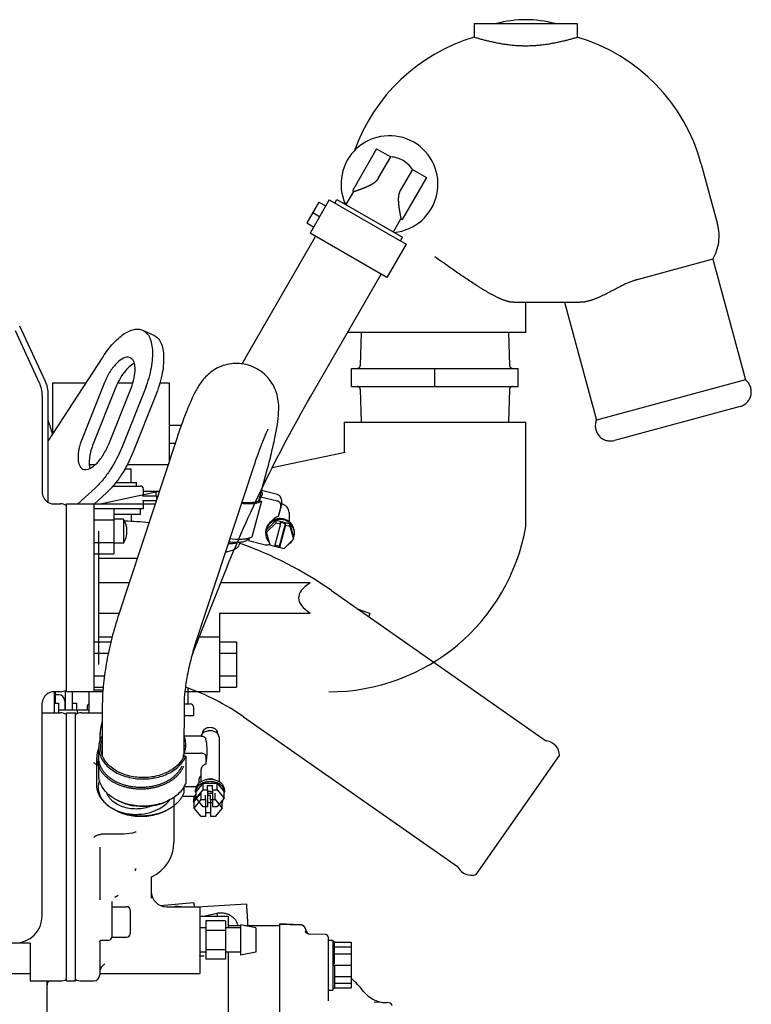
# Model space of a CAD drawing. Units: millimetres. Extents: x 1051 to 1862, y -714 to -140.
# Drawn here: x 1172 to 1220, y -420 to -355 of the extents above; entities that cross this region are included whole.
import ezdxf

# ---------------------------------------------------------------- set-up
doc = ezdxf.new("R2010")
doc.units = ezdxf.units.MM
doc.header["$LTSCALE"] = 46.255
doc.linetypes.add('PHANTOM', pattern=[0.8, 0.45, -0.05, 0.1, -0.05, 0.1, -0.05])
doc.layers.get('0').update_dxf_attribs({"linetype": 'CONTINUOUS'})
doc.layers.add('DEFAULT_3', color=7, linetype='PHANTOM')

msp = doc.modelspace()

# ---------------------------------------------------------------- linework, layer by layer
at = {"color": 7, "linetype": 'Continuous'}
for p, q in [((1171.408, -375.052), (1173.013, -378.496)), ((1173.395, -378.367), (1171.716, -374.768)), ((1179.832, -375.023), (1180.569, -375.354)), ((1173.601, -382.359), (1177.221, -376.782)), ((1173.881, -378.498), (1173.881, -381.928)), ((1173.881, -378.498), (1176.108, -378.498)), ((1177.312, -378.492), (1175.837, -382.193)), ((1178.049, -378.824), (1176.574, -382.525)), ((1177.595, -382.549), (1179.069, -378.848)), ((1178.196, -378.498), (1179.19, -378.498)), ((1179.948, -379.026), (1178.473, -382.727)), ((1180.974, -378.498), (1181.581, -378.498)), ((1181.581, -378.498), (1181.581, -383.707)), ((1173.201, -379.341), (1173.201, -385.768)), ((1173.601, -386.39), (1173.601, -379.297)), ((1180.685, -379.358), (1179.211, -383.059)), ((1181.581, -381.298), (1182.39, -381.298)), ((1182.021, -382.371), (1178.242, -393.843)), ((1181.581, -382.498), (1181.979, -382.498)), ((1176.312, -383.898), (1176.717, -383.898)), ((1178.669, -384.178), (1179.081, -384.178)), ((1178.824, -383.898), (1181.518, -383.898)), ((1179.081, -385.078), (1179.081, -384.178)), ((1187.149, -384.061), (1183.371, -395.533)), ((1187.504, -386.304), (1188.043, -384.306)), ((1176.716, -385.435), (1175.559, -386.498)), ((1177.878, -385.318), (1179.681, -385.318)), ((1178.081, -385.078), (1179.431, -385.078)), ((1179.431, -385.318), (1179.431, -385.078)), ((1179.881, -385.978), (1179.881, -385.518)), ((1177.453, -385.767), (1176.631, -386.522)), ((1180.694, -385.978), (1179.819, -385.978)), ((1179.881, -385.658), (1180.913, -385.658)), ((1180.694, -385.658), (1180.694, -385.978)), ((1180.78, -386.137), (1180.78, -385.978)), ((1180.78, -385.978), (1180.833, -385.978)), ((1180.78, -385.998), (1180.826, -385.998)), ((1180.913, -385.658), (1180.921, -385.709)), ((1187.614, -386.024), (1187.543, -386.285)), ((1187.614, -386.024), (1188.731, -386.304)), ((1188.731, -385.876), (1187.69, -385.615)), ((1174.001, -386.498), (1174.401, -386.498)), ((1174.801, -398.898), (1174.801, -386.498)), ((1174.801, -386.498), (1176.631, -386.498)), ((1176.631, -398.898), (1176.631, -386.498)), ((1176.631, -386.798), (1179.881, -386.798)), ((1177.931, -386.798), (1177.931, -389.798)), ((1179.681, -386.798), (1179.681, -387.198)), ((1180.727, -386.298), (1179.819, -386.298)), ((1179.881, -386.798), (1179.881, -386.298)), ((1187.672, -386.317), (1187.033, -388.686)), ((1187.543, -386.285), (1187.672, -386.317)), ((1188.951, -386.658), (1188.771, -387.327)), ((1188.842, -387.182), (1189.015, -386.539)), ((1179.681, -387.198), (1177.931, -387.198)), ((1179.081, -387.198), (1179.081, -387.66)), ((1189.504, -387.075), (1189.504, -387.68)), ((1176.631, -387.548), (1177.931, -387.548)), ((1178.561, -387.498), (1177.931, -387.498)), ((1178.561, -387.498), (1178.561, -389.098)), ((1188.01, -388.215), (1188.659, -387.581)), ((1188.01, -388.375), (1188.659, -387.741)), ((1188.941, -387.812), (1188.539, -389.304)), ((1188.659, -387.741), (1188.659, -387.581)), ((1188.659, -387.581), (1189.553, -387.805)), ((1188.659, -387.741), (1188.941, -387.812)), ((1188.868, -389.28), (1189.27, -387.787)), ((1189.27, -387.894), (1188.868, -389.387)), ((1188.941, -387.812), (1188.941, -387.705)), ((1188.941, -387.705), (1189.27, -387.787)), ((1189.27, -387.894), (1189.27, -387.787)), ((1189.27, -387.894), (1189.553, -387.965)), ((1189.553, -387.965), (1189.553, -387.805)), ((1189.553, -387.805), (1189.798, -388.663)), ((1189.553, -387.965), (1189.798, -388.823)), ((1186.875, -388.762), (1186.834, -388.915)), ((1188.01, -388.375), (1188.01, -388.215)), ((1188.256, -389.233), (1188.01, -388.375)), ((1189.798, -388.823), (1189.798, -388.663)), ((1176.631, -389.047), (1177.931, -389.047)), ((1178.561, -389.098), (1177.931, -389.098)), ((1186.256, -389.013), (1186.19, -389.254)), ((1186.834, -388.915), (1187.951, -389.195)), ((1188.539, -389.304), (1188.256, -389.233)), ((1188.566, -389.204), (1188.868, -389.28)), ((1188.868, -389.387), (1188.868, -389.28)), ((1189.15, -389.457), (1188.868, -389.387)), ((1189.798, -388.823), (1189.15, -389.457)), ((1176.631, -389.798), (1177.931, -389.798)), ((1192.313, -392.226), (1206.439, -402.117)), ((1194.838, -393.738), (1194.079, -393.462)), ((1194.838, -393.738), (1194.764, -393.941)), ((1176.631, -395.598), (1177.743, -395.598)), ((1176.631, -396.348), (1177.572, -396.348)), ((1176.631, -397.847), (1177.312, -397.847)), ((1174.001, -398.898), (1174.001, -400.298)), ((1174.401, -398.898), (1174.001, -398.898)), ((1174.081, -399.654), (1174.081, -398.898)), ((1174.291, -399.098), (1174.081, -399.098)), ((1174.721, -398.83), (1174.721, -400.104)), ((1176.631, -398.898), (1174.801, -398.898)), ((1175.181, -398.898), (1175.181, -400.104)), ((1176.281, -398.898), (1176.281, -400.298)), ((1176.631, -398.598), (1177.228, -398.598)), ((1177.212, -398.798), (1176.631, -398.798)), ((1182.821, -398.664), (1182.821, -399.698)), ((1173.201, -413.698), (1173.201, -399.627)), ((1174.001, -399.654), (1174.281, -399.654)), ((1174.281, -399.654), (1174.281, -400.298)), ((1174.691, -399.498), (1174.691, -400.104)), ((1175.181, -399.648), (1175.461, -399.648)), ((1175.461, -399.648), (1175.461, -400.104)), ((1177.171, -399.706), (1177.164, -403.095)), ((1182.571, -399.717), (1182.564, -402.916)), ((1182.571, -399.698), (1182.981, -399.698)), ((1173.201, -400.298), (1174.401, -400.298)), ((1174.281, -400.104), (1175.501, -400.104)), ((1174.801, -417.998), (1174.801, -400.298)), ((1174.801, -400.298), (1175.401, -400.298)), ((1175.401, -417.998), (1175.401, -400.298)), ((1175.461, -400.098), (1176.281, -400.098)), ((1175.501, -400.104), (1175.501, -400.356)), ((1175.801, -400.298), (1177.169, -400.298)), ((1176.161, -399.898), (1176.161, -400.098)), ((1183.181, -399.898), (1183.181, -400.498)), ((1183.181, -400.498), (1182.569, -400.498)), ((1186.486, -400.548), (1200.612, -410.439)), ((1177.001, -401.635), (1177.001, -402.18)), ((1183.783, -401.62), (1183.783, -401.67)), ((1184.783, -401.621), (1184.783, -401.669)), ((1183.703, -401.833), (1182.566, -401.832)), ((1184.883, -401.904), (1184.883, -404.849)), ((1176.933, -404.382), (1176.937, -402.586)), ((1182.548, -402.963), (1182.548, -403.161)), ((1182.548, -402.963), (1183.703, -402.964)), ((1184.084, -403.099), (1184.085, -402.615)), ((1182.548, -403.161), (1182.681, -403.161)), ((1182.681, -403.161), (1182.677, -404.957)), ((1184.008, -403.177), (1184.007, -403.684)), ((1201.856, -410.969), (1207.363, -403.105)), ((1183.683, -404.06), (1183.683, -404.849)), ((1183.359, -405.509), (1183.822, -404.944)), ((1183.822, -405.369), (1183.822, -404.944)), ((1183.822, -404.944), (1184.746, -404.945)), ((1184.746, -405.37), (1184.746, -404.945)), ((1184.746, -404.945), (1185.207, -405.511)), ((1176.901, -405.231), (1176.901, -405.47)), ((1182.578, -405.155), (1183.384, -405.156)), ((1183.333, -405.51), (1183.333, -405.368)), ((1183.359, -405.934), (1183.822, -405.369)), ((1183.359, -405.934), (1183.359, -405.509)), ((1183.822, -405.369), (1184.114, -405.369)), ((1184.114, -405.369), (1184.112, -406.5)), ((1184.114, -405.369), (1184.114, -405.086)), ((1184.114, -405.086), (1184.454, -405.086)), ((1184.454, -405.369), (1184.452, -406.501)), ((1184.454, -405.369), (1184.454, -405.086)), ((1184.454, -405.369), (1184.746, -405.37)), ((1184.746, -405.37), (1185.207, -405.936)), ((1185.207, -405.936), (1185.207, -405.511)), ((1185.233, -405.369), (1185.233, -405.511)), ((1181.901, -405.875), (1181.901, -408.837)), ((1183.82, -406.5), (1183.359, -405.934)), ((1184.112, -406.217), (1184.452, -406.218)), ((1185.207, -405.936), (1184.743, -406.501)), ((1184.112, -406.5), (1183.82, -406.5)), ((1184.743, -406.501), (1184.452, -406.501)), ((1178.401, -408.317), (1177.095, -408.317)), ((1177.001, -409.162), (1177.001, -412.643)), ((1179.35, -410.64), (1179.344, -410.644)), ((1180.4, -411.155), (1180.401, -411.152)), ((1180.4, -411.153), (1180.4, -411.155)), ((1180.401, -411.152), (1180.414, -411.131)), ((1180.401, -411.153), (1180.401, -412.529)), ((1180.414, -411.131), (1180.431, -411.115)), ((1180.431, -411.115), (1180.434, -411.113)), ((1180.434, -411.113), (1180.435, -411.113)), ((1177.801, -412.744), (1177.801, -415.098)), ((1177.988, -412.466), (1178.22, -412.326)), ((1181.004, -413.014), (1183.2, -412.829)), ((1177.801, -413.098), (1178.801, -413.098)), ((1179.001, -413.298), (1179.001, -414.898)), ((1181.401, -413.098), (1183.601, -413.098)), ((1183.463, -413.098), (1186.676, -412.913)), ((1183.601, -413.098), (1183.601, -417.498)), ((1183.601, -413.729), (1185.501, -413.729)), ((1183.846, -413.729), (1184.749, -413.518)), ((1184.001, -414.027), (1184.001, -416.568)), ((1185.301, -414.027), (1184.001, -414.027)), ((1184.768, -413.729), (1184.749, -413.518)), ((1185.301, -414.027), (1185.301, -416.568)), ((1185.501, -414.498), (1185.501, -413.729)), ((1184.001, -414.498), (1183.601, -414.498)), ((1185.301, -414.662), (1184.001, -414.662)), ((1186.301, -414.498), (1185.301, -414.498)), ((1185.501, -414.348), (1186.301, -414.348)), ((1186.301, -414.298), (1186.301, -416.298)), ((1187.301, -414.498), (1186.301, -414.298)), ((1186.551, -414.348), (1188.901, -414.348)), ((1187.301, -414.498), (1187.301, -416.098)), ((1188.901, -427.948), (1188.901, -414.236)), ((1190.222, -414.282), (1188.901, -414.236)), ((1188.901, -414.24), (1190.19, -414.283)), ((1190.191, -414.283), (1190.19, -414.283)), ((1190.217, -414.282), (1190.191, -414.283)), ((1190.225, -414.282), (1190.221, -414.282)), ((1190.228, -414.282), (1190.224, -414.282)), ((1190.232, -414.283), (1190.228, -414.282)), ((1190.236, -414.283), (1190.231, -414.283)), ((1190.24, -414.283), (1190.235, -414.283)), ((1190.244, -414.284), (1190.239, -414.283)), ((1190.249, -414.284), (1190.244, -414.284)), ((1190.253, -414.285), (1190.248, -414.284)), ((1190.259, -414.285), (1190.253, -414.285)), ((1190.264, -414.286), (1190.258, -414.285)), ((1190.27, -414.287), (1190.263, -414.286)), ((1190.275, -414.288), (1190.268, -414.287)), ((1190.279, -414.289), (1190.273, -414.288)), ((1190.281, -414.289), (1190.275, -414.288)), ((1190.284, -414.29), (1190.279, -414.289)), ((1190.287, -414.29), (1190.281, -414.289)), ((1190.29, -414.291), (1190.284, -414.29)), ((1190.293, -414.292), (1190.287, -414.29)), ((1190.296, -414.292), (1190.29, -414.291)), ((1190.299, -414.293), (1190.293, -414.292)), ((1190.302, -414.294), (1190.296, -414.292)), ((1190.305, -414.295), (1190.299, -414.293)), ((1190.308, -414.295), (1190.302, -414.294)), ((1190.311, -414.296), (1190.305, -414.295)), ((1190.314, -414.297), (1190.308, -414.295)), ((1190.317, -414.298), (1190.311, -414.296)), ((1190.321, -414.299), (1190.314, -414.297)), ((1190.324, -414.3), (1190.317, -414.298)), ((1190.328, -414.301), (1190.321, -414.299)), ((1190.33, -414.302), (1190.324, -414.3)), ((1190.334, -414.304), (1190.328, -414.301)), ((1190.336, -414.304), (1190.33, -414.302)), ((1190.343, -414.307), (1190.334, -414.304)), ((1190.35, -414.309), (1190.342, -414.306)), ((1190.356, -414.312), (1190.349, -414.309)), ((1190.364, -414.315), (1190.356, -414.312)), ((1190.369, -414.318), (1190.363, -414.315)), ((1190.372, -414.319), (1190.364, -414.315)), ((1190.376, -414.321), (1190.369, -414.318)), ((1190.38, -414.322), (1190.372, -414.319)), ((1190.383, -414.324), (1190.376, -414.321)), ((1190.388, -414.327), (1190.38, -414.322)), ((1190.39, -414.328), (1190.383, -414.324)), ((1190.397, -414.331), (1190.388, -414.327)), ((1190.404, -414.336), (1190.396, -414.331)), ((1190.404, -414.335), (1190.397, -414.331)), ((1190.413, -414.341), (1190.404, -414.335)), ((1190.418, -414.344), (1190.411, -414.339)), ((1190.421, -414.346), (1190.413, -414.341)), ((1190.425, -414.348), (1190.418, -414.344)), ((1190.43, -414.352), (1190.421, -414.346)), ((1190.432, -414.353), (1190.425, -414.348)), ((1190.439, -414.358), (1190.43, -414.352)), ((1190.448, -414.365), (1190.439, -414.358)), ((1190.453, -414.369), (1190.446, -414.363)), ((1190.457, -414.372), (1190.448, -414.365)), ((1190.46, -414.375), (1190.453, -414.369)), ((1190.467, -414.38), (1190.457, -414.372)), ((1190.468, -414.381), (1190.46, -414.375)), ((1190.476, -414.389), (1190.467, -414.38)), ((1190.482, -414.395), (1190.475, -414.388)), ((1190.486, -414.398), (1190.476, -414.389)), ((1190.49, -414.402), (1190.482, -414.395)), ((1190.496, -414.408), (1190.486, -414.398)), ((1190.498, -414.41), (1190.49, -414.402)), ((1190.506, -414.419), (1190.496, -414.408)), ((1190.513, -414.428), (1190.505, -414.419)), ((1190.515, -414.431), (1190.506, -414.419)), ((1190.521, -414.438), (1190.513, -414.428)), ((1190.525, -414.444), (1190.515, -414.431)), ((1190.529, -414.448), (1190.521, -414.438)), ((1190.535, -414.458), (1190.525, -414.444)), ((1190.536, -414.459), (1190.529, -414.448)), ((1190.545, -414.473), (1190.535, -414.458)), ((1190.551, -414.484), (1190.544, -414.471)), ((1190.555, -414.49), (1190.545, -414.473)), ((1190.558, -414.497), (1190.551, -414.484)), ((1190.564, -414.507), (1190.555, -414.49)), ((1190.566, -414.511), (1190.558, -414.497)), ((1190.572, -414.525), (1190.564, -414.507)), ((1190.572, -414.526), (1190.566, -414.511)), ((1190.572, -414.727), (1190.571, -414.723)), ((1190.575, -414.533), (1190.572, -414.525)), ((1190.575, -414.733), (1190.572, -414.727)), ((1190.575, -414.533), (1190.708, -414.866)), ((1190.579, -414.742), (1190.575, -414.733)), ((1190.585, -414.754), (1190.579, -414.742)), ((1190.594, -414.767), (1190.585, -414.754)), ((1190.605, -414.782), (1190.594, -414.767)), ((1190.619, -414.799), (1190.605, -414.782)), ((1177.001, -415.408), (1177.002, -415.396)), ((1177.001, -415.415), (1177.001, -415.408)), ((1177.001, -415.415), (1177.001, -417.598)), ((1177.002, -415.396), (1177.003, -415.392)), ((1177.003, -415.392), (1177.015, -415.362)), ((1177.003, -415.392), (1177.003, -415.392)), ((1177.015, -415.362), (1177.043, -415.323)), ((1177.043, -415.323), (1177.073, -415.302)), ((1177.07, -415.298), (1177.601, -415.298)), ((1177.801, -415.098), (1178.801, -415.098)), ((1190.637, -414.817), (1190.619, -414.799)), ((1190.659, -414.835), (1190.637, -414.817)), ((1190.685, -414.853), (1190.659, -414.835)), ((1190.714, -414.869), (1190.685, -414.853)), ((1190.741, -414.882), (1190.714, -414.869)), ((1190.767, -414.891), (1190.741, -414.882)), ((1190.789, -414.897), (1190.767, -414.891)), ((1190.809, -414.901), (1190.789, -414.897)), ((1190.826, -414.903), (1190.809, -414.901)), ((1190.839, -414.904), (1190.826, -414.903)), ((1191.908, -414.941), (1190.839, -414.904)), ((1190.839, -414.904), (1190.839, -414.904)), ((1192.101, -419.305), (1192.101, -415.141)), ((1192.101, -415.298), (1192.381, -415.298)), ((1192.381, -415.298), (1192.381, -418.598)), ((1192.501, -415.408), (1192.381, -415.408)), ((1192.501, -416.853), (1192.501, -415.408)), ((1172.401, -415.498), (1147.001, -415.498)), ((1172.401, -415.498), (1172.401, -417.998)), ((1185.301, -415.933), (1184.001, -415.933)), ((1192.501, -415.447), (1193.601, -415.447)), ((1192.501, -415.748), (1193.601, -415.748)), ((1193.601, -415.447), (1193.601, -418.449)), ((1184.001, -416.098), (1183.601, -416.098)), ((1185.301, -416.568), (1184.001, -416.568)), ((1186.301, -416.098), (1185.301, -416.098)), ((1185.501, -472.348), (1185.501, -416.098)), ((1187.301, -416.098), (1186.301, -416.298)), ((1192.501, -416.197), (1193.601, -416.197)), ((1192.501, -416.853), (1192.381, -416.885)), ((1192.381, -416.968), (1192.501, -416.936)), ((1192.381, -416.948), (1192.455, -416.948)), ((1192.501, -416.936), (1192.501, -418.488)), ((1192.501, -416.948), (1193.601, -416.948)), ((1138.39, -417.498), (1172.401, -417.498)), ((1172.401, -417.998), (1174.401, -417.998)), ((1173.501, -417.998), (1173.501, -421.273)), ((1174.801, -417.998), (1175.401, -417.998)), ((1175.801, -417.998), (1176.601, -417.998)), ((1177.001, -417.498), (1183.601, -417.498)), ((1192.501, -417.698), (1193.601, -417.698)), ((1192.101, -418.598), (1192.381, -418.598)), ((1192.501, -418.488), (1192.381, -418.488)), ((1192.501, -418.148), (1193.601, -418.148)), ((1192.501, -418.449), (1193.601, -418.449)), ((1196.108, -419.441), (1195.131, -419.407))]:
    msp.add_line(p, q, dxfattribs=at)
for centre, radius, start, end in [((1171.401, -379.297), 2.2, 0, 25), ((1171.201, -379.341), 2, 0, 25), ((1161.801, -385.098), 12.5, 14.83667, 19.09936), ((1179.681, -385.518), 0.2, 0, 90), ((1174.001, -385.698), 0.8, 185.01578, 270), ((1174.401, -387.298), 0.8, 60, 90), ((1188.905, -387.001), 0.514, 75.9357, 76.94095), ((1188.906, -386.999), 0.513, 62.36366, 75.93318), ((1177.347, -388.298), 1.453, 326.60151, 33.39849), ((1177.699, -413.098), 25.48, 84.25799, 87.87239), ((1188.842, -388.386), 0.888, 164.92306, 179.9581), ((1188.842, -388.439), 0.888, 164.92306, 179.95742), ((1188.843, -388.44), 0.889, 161.66692, 164.89707), ((1188.964, -388.437), 0.891, 340.17609, 344.71263), ((1188.97, -388.439), 0.884, 344.71802, 344.89999), ((1188.966, -388.438), 0.888, 344.92306, 359.95742), ((1188.973, -388.439), 0.882, 3.47026, 5.62817), ((1188.972, -388.439), 0.883, 359.99992, 3.46989), ((1177.699, -413.098), 25.48, 55, 70.42424), ((1174.001, -399.698), 0.8, 90, 174.98422), ((1174.291, -399.498), 0.4, 0, 90), ((1174.401, -398.098), 0.8, 270, 300), ((1177.699, -413.098), 15.32, 55, 71.10437), ((1176.361, -399.898), 0.2, 113.7806, 180), ((1182.981, -399.898), 0.2, 0, 90), ((1174.401, -401.098), 0.8, 60, 90), ((1175.801, -401.098), 0.8, 90, 120), ((1181.021, -402.709), 1.794, 29.80924, 30.42914), ((1181.031, -402.703), 1.782, 29.32138, 29.80909), ((1183.997, -401.906), 0.315, 164.1714, 166.21003), ((1181.782, -402.614), 2.302, 359.96128, 15.32634), ((1206.554, -401.953), 0.2, 235, 260.84193), ((1206.363, -403.138), 1, 1.8699, 80.84193), ((1177.364, -402.575), 1.265, 246.45341, 250.10772), ((1181.097, -404.32), 1.704, 330.09413, 338.04329), ((1178.162, -405.23), 1.262, 180.02718, 189.75165), ((1178.179, -405.227), 1.279, 189.74243, 190.67308), ((1183.805, -405.51), 0.473, 180.00184, 180.27107), ((1183.831, -405.515), 0.499, 163.96016, 165.87917), ((1184.734, -405.514), 0.499, 13.89114, 16.04637), ((1184.749, -405.511), 0.484, 0.0803, 13.91579), ((1184.76, -405.51), 0.473, 359.49026, 359.88135), ((1179.401, -408.837), 2.5, 294.42738, 359.99992), ((1179.401, -407.071), 3.534, 268.76813, 269.17883), ((1179.401, -407.069), 3.535, 269.17884, 270.00002), ((1175.741, -405.43), 6.339, 304.71157, 304.85447), ((1175.665, -405.322), 6.47, 304.85539, 305.26428), ((1200.497, -410.603), 0.2, 29.15807, 55), ((1201.545, -410.019), 1, 209.15807, 288.1301), ((1181.401, -412.098), 1, 180, 270), ((1178.801, -413.298), 0.2, 0, 90), ((1182.217, -415.48), 2.402, 91.03002, 97.28626), ((1171.401, -413.698), 1.8, 270, 0), ((1190.204, -414.682), 0.4, 21.8014, 88), ((1177.601, -415.098), 0.2, 270, 360), ((1178.801, -414.898), 0.2, 270, 0), ((1191.901, -415.141), 0.2, 0, 88), ((1182.129, -417.5), 1.899, 37.47665, 39.12625), ((1174.501, -418.45), 1, 153.03679, 180), ((1174.401, -417.198), 0.8, 270, 300), ((1175.801, -417.198), 0.8, 240, 270), ((1176.601, -417.598), 0.4, 270, 359.99942), ((1188.201, -423.723), 8, 38.95787, 47.54233), ((1195.977, -417.435), 2, 218.95787, 268), ((1196.101, -419.641), 0.2, 0, 88)]:
    msp.add_arc(centre, radius, start, end, dxfattribs=at)
for points, knots in [([(1177.221, -376.782), (1177.423, -376.471), (1177.836, -375.922), (1178.44, -375.362), (1178.924, -375.081), (1179.251, -374.965), (1179.559, -374.938), (1179.749, -374.985), (1179.832, -375.022)], [0, 0, 0, 0, 0.331221, 0.610907, 0.727785, 0.829428, 0.918423, 1, 1, 1, 1]), ([(1179.832, -375.022), (1179.932, -375.067), (1180.124, -375.212), (1180.324, -375.539), (1180.448, -375.964), (1180.497, -376.474), (1180.47, -377.055), (1180.33, -377.927), (1180.123, -378.588), (1179.948, -379.026)], [0, 0, 0, 0, 0.076553, 0.162672, 0.264264, 0.383365, 0.519348, 0.669895, 1, 1, 1, 1]), ([(1180.569, -375.354), (1180.669, -375.399), (1180.861, -375.544), (1181.062, -375.871), (1181.186, -376.296), (1181.234, -376.806), (1181.207, -377.387), (1181.067, -378.259), (1180.86, -378.92), (1180.685, -379.358)], [0, 0, 0, 0, 0.076553, 0.162672, 0.264264, 0.383365, 0.519348, 0.669895, 1, 1, 1, 1]), ([(1179.011, -376.846), (1178.73, -376.72), (1178.252, -377.042), (1177.901, -377.444), (1177.676, -377.76), (1177.477, -378.112), (1177.363, -378.363), (1177.312, -378.492)], [0, 0, 0, 0, 0.371413, 0.513186, 0.668639, 0.832781, 1, 1, 1, 1]), ([(1179.069, -378.848), (1179.157, -378.629), (1179.288, -378.206), (1179.353, -377.679), (1179.319, -377.317), (1179.257, -377.105), (1179.157, -376.941), (1179.061, -376.869), (1179.011, -376.846)], [0, 0, 0, 0, 0.330255, 0.616445, 0.735604, 0.837248, 0.92341, 1, 1, 1, 1]), ([(1179.287, -377.217), (1179.164, -377.276), (1178.917, -377.458), (1178.459, -377.973), (1178.191, -378.466), (1178.049, -378.824)], [0, 0, 0, 0, 0.197624, 0.439815, 1, 1, 1, 1]), ([(1186.36, -377.242), (1185.998, -377.199), (1185.262, -377.258), (1184.332, -377.733), (1183.71, -378.394), (1183.308, -379.072), (1182.986, -379.759), (1182.67, -380.531), (1182.344, -381.413), (1182.129, -382.041), (1182.021, -382.371)], [0, 0, 0, 0, 0.149111, 0.293499, 0.417519, 0.515899, 0.614909, 0.728209, 0.857544, 1, 1, 1, 1]), ([(1188.043, -384.306), (1188.145, -383.928), (1188.331, -383.208), (1188.562, -382.188), (1188.731, -381.284), (1188.835, -380.429), (1188.809, -379.488), (1188.427, -378.453), (1187.565, -377.576), (1186.766, -377.291), (1186.36, -377.242)], [0, 0, 0, 0, 0.140219, 0.266078, 0.374286, 0.469065, 0.573857, 0.708512, 0.853477, 1, 1, 1, 1]), ([(1188.104, -381.579), (1188.105, -381.577), (1188.107, -381.574), (1188.109, -381.57), (1188.104, -381.58), (1188.101, -381.585), (1188.081, -381.622), (1188.054, -381.676), (1188.01, -381.767), (1187.96, -381.879), (1187.878, -382.066), (1187.766, -382.339), (1187.622, -382.709), (1187.469, -383.127), (1187.309, -383.582), (1187.203, -383.898), (1187.149, -384.061)], [0, 0, 0, 0, 0.003656, 0.003736, 0.004738, 0.009749, 0.018393, 0.045117, 0.082498, 0.128828, 0.182878, 0.310573, 0.460009, 0.627035, 0.808115, 1, 1, 1, 1]), ([(1175.837, -382.193), (1175.75, -382.412), (1175.618, -382.835), (1175.553, -383.362), (1175.587, -383.724), (1175.649, -383.936), (1175.749, -384.1), (1175.845, -384.172), (1175.895, -384.195)], [0, 0, 0, 0, 0.330255, 0.616445, 0.735604, 0.837248, 0.92341, 1, 1, 1, 1]), ([(1175.895, -384.195), (1176.176, -384.322), (1176.654, -384), (1177.005, -383.598), (1177.23, -383.281), (1177.429, -382.93), (1177.543, -382.678), (1177.595, -382.549)], [0, 0, 0, 0, 0.371413, 0.513186, 0.668639, 0.832781, 1, 1, 1, 1]), ([(1176.574, -382.525), (1176.459, -382.814), (1176.333, -383.247), (1176.295, -383.803), (1176.324, -384.048), (1176.355, -384.154)], [0, 0, 0, 0, 0.560901, 0.800185, 1, 1, 1, 1]), ([(1178.473, -382.727), (1178.261, -383.261), (1177.876, -384.017), (1177.241, -384.896), (1176.894, -385.272), (1176.716, -385.435)], [0, 0, 0, 0, 0.529791, 0.776844, 1, 1, 1, 1]), ([(1179.211, -383.059), (1178.998, -383.592), (1178.613, -384.349), (1177.978, -385.228), (1177.631, -385.604), (1177.453, -385.767)], [0, 0, 0, 0, 0.529791, 0.776844, 1, 1, 1, 1]), ([(1187.72, -385.889), (1187.716, -385.902), (1187.695, -385.956), (1187.651, -385.999), (1187.614, -386.024)], [0, 0, 0, 0, 0.229937, 1, 1, 1, 1]), ([(1187.675, -385.681), (1187.696, -385.715), (1187.727, -385.781), (1187.729, -385.857), (1187.72, -385.889)], [0, 0, 0, 0, 0.546525, 1, 1, 1, 1]), ([(1188.731, -385.876), (1188.75, -385.881), (1188.825, -385.907), (1188.889, -385.963), (1188.92, -386.014)], [0, 0, 0, 0, 0.254802, 1, 1, 1, 1]), ([(1189.015, -386.539), (1189.039, -386.45), (1189.041, -386.26), (1188.966, -386.09), (1188.92, -386.014)], [0, 0, 0, 0, 0.505876, 1, 1, 1, 1]), ([(1186.362, -386.454), (1186.51, -386.467), (1186.783, -386.483), (1187.156, -386.472), (1187.45, -386.424), (1187.613, -386.36), (1187.672, -386.317)], [0, 0, 0, 0, 0.33285, 0.613907, 0.836471, 1, 1, 1, 1]), ([(1187.543, -386.285), (1187.488, -386.322), (1187.341, -386.379), (1186.95, -386.444), (1186.618, -386.434), (1186.378, -386.415)], [0, 0, 0, 0, 0.167533, 0.391282, 1, 1, 1, 1]), ([(1188.951, -386.658), (1188.961, -386.621), (1188.965, -386.542), (1188.911, -386.396), (1188.805, -386.322), (1188.731, -386.304)], [0, 0, 0, 0, 0.248968, 0.499053, 1, 1, 1, 1]), ([(1189.504, -387.075), (1189.504, -386.944), (1189.404, -386.672), (1189.152, -386.533), (1189.02, -386.508)], [0, 0, 0, 0, 0.494185, 1, 1, 1, 1]), ([(1189.854, -388.385), (1189.854, -388.276), (1189.812, -388.053), (1189.632, -387.766), (1189.358, -387.558), (1189.027, -387.457), (1188.681, -387.475), (1188.362, -387.609), (1188.113, -387.843), (1188.014, -388.049), (1187.985, -388.155)], [0, 0, 0, 0, 0.122624, 0.246344, 0.371689, 0.498376, 0.625467, 0.751833, 0.876692, 1, 1, 1, 1]), ([(1188.771, -387.327), (1188.686, -387.346), (1188.525, -387.419), (1188.409, -387.554), (1188.369, -387.629)], [0, 0, 0, 0, 0.50379, 1, 1, 1, 1]), ([(1188.771, -387.327), (1188.779, -387.314), (1188.808, -387.269), (1188.832, -387.219), (1188.842, -387.181)], [0, 0, 0, 0, 0.277605, 1, 1, 1, 1]), ([(1189.85, -388.352), (1189.84, -388.249), (1189.781, -388.042), (1189.592, -387.782), (1189.324, -387.597), (1189.008, -387.511), (1188.68, -387.531), (1188.377, -387.656), (1188.135, -387.871), (1188.032, -388.061), (1187.999, -388.16)], [0, 0, 0, 0, 0.122668, 0.24654, 0.371964, 0.498589, 0.625538, 0.751795, 0.876644, 1, 1, 1, 1]), ([(1185.523, -389.001), (1185.69, -389.017), (1185.992, -389.033), (1186.347, -389.013), (1186.573, -388.963), (1186.722, -388.907), (1186.814, -388.832), (1186.837, -388.773)], [0, 0, 0, 0, 0.363247, 0.653342, 0.768004, 0.862378, 1, 1, 1, 1]), ([(1186.853, -388.771), (1186.777, -388.795), (1186.601, -388.829), (1186.178, -388.859), (1185.833, -388.836), (1185.589, -388.809)], [0, 0, 0, 0, 0.187933, 0.419836, 1, 1, 1, 1]), ([(1187.033, -388.686), (1187.021, -388.695), (1186.965, -388.731), (1186.902, -388.756), (1186.853, -388.771)], [0, 0, 0, 0, 0.221395, 1, 1, 1, 1]), ([(1187.954, -388.439), (1187.954, -388.551), (1187.998, -388.779), (1188.124, -388.973), (1188.202, -389.055)], [0, 0, 0, 0, 0.49768, 1, 1, 1, 1]), ([(1185.301, -389.683), (1185.514, -389.645), (1185.8, -389.566), (1186.092, -389.397), (1186.178, -389.3), (1186.191, -389.253)], [0, 0, 0, 0, 0.640245, 0.856476, 1, 1, 1, 1]), ([(1185.489, -389.11), (1185.624, -389.114), (1185.853, -389.11), (1186.083, -389.062), (1186.167, -389.019)], [0, 0, 0, 0, 0.588378, 1, 1, 1, 1]), ([(1187.951, -389.195), (1187.998, -389.207), (1188.099, -389.209), (1188.191, -389.165), (1188.228, -389.134)], [0, 0, 0, 0, 0.501912, 1, 1, 1, 1]), ([(1189.395, -389.223), (1189.428, -389.203), (1189.558, -389.117), (1189.665, -388.999), (1189.725, -388.899)], [0, 0, 0, 0, 0.252703, 1, 1, 1, 1]), ([(1178.242, -393.843), (1178.079, -394.34), (1177.787, -395.346), (1177.453, -396.854), (1177.234, -398.309), (1177.172, -399.256), (1177.171, -399.706)], [0, 0, 0, 0, 0.26207, 0.525004, 0.774217, 1, 1, 1, 1]), ([(1183.371, -395.533), (1183.248, -395.905), (1183.029, -396.662), (1182.778, -397.782), (1182.62, -398.803), (1182.571, -399.44), (1182.571, -399.717)], [0, 0, 0, 0, 0.275383, 0.552822, 0.805152, 1, 1, 1, 1]), ([(1177.165, -401.788), (1177.092, -401.91), (1176.978, -402.169), (1176.937, -402.449), (1176.937, -402.586)], [0, 0, 0, 0, 0.50906, 1, 1, 1, 1]), ([(1183.805, -401.647), (1183.791, -401.66), (1183.744, -401.71), (1183.708, -401.772), (1183.694, -401.82)], [0, 0, 0, 0, 0.265178, 1, 1, 1, 1]), ([(1184.783, -401.621), (1184.783, -401.574), (1184.752, -401.473), (1184.636, -401.358), (1184.472, -401.284), (1184.283, -401.259), (1184.094, -401.284), (1183.93, -401.358), (1183.813, -401.473), (1183.783, -401.574), (1183.783, -401.62)], [0, 0, 0, 0, 0.104716, 0.222288, 0.35595, 0.49992, 0.64391, 0.777625, 0.895256, 1, 1, 1, 1]), ([(1184.761, -401.647), (1184.637, -401.532), (1184.283, -401.427), (1183.928, -401.532), (1183.805, -401.647)], [0, 0, 0, 0, 0.50001, 1, 1, 1, 1]), ([(1184.883, -401.904), (1184.883, -401.857), (1184.859, -401.76), (1184.798, -401.682), (1184.761, -401.647)], [0, 0, 0, 0, 0.478518, 1, 1, 1, 1]), ([(1177.065, -402.587), (1177.065, -402.544), (1177.073, -402.371), (1177.114, -402.2), (1177.16, -402.078)], [0, 0, 0, 0, 0.247948, 1, 1, 1, 1]), ([(1182.665, -402.4), (1182.665, -402.448), (1182.655, -402.64), (1182.605, -402.83), (1182.548, -402.963)], [0, 0, 0, 0, 0.24749, 1, 1, 1, 1]), ([(1182.569, -401.884), (1182.585, -401.926), (1182.64, -402.093), (1182.665, -402.269), (1182.665, -402.4)], [0, 0, 0, 0, 0.254172, 1, 1, 1, 1]), ([(1183.703, -401.833), (1183.769, -401.833), (1183.892, -401.857), (1183.988, -401.953), (1184.003, -402.005)], [0, 0, 0, 0, 0.550135, 1, 1, 1, 1]), ([(1176.937, -402.586), (1176.936, -402.71), (1176.968, -402.963), (1177.163, -403.459), (1177.651, -404.013), (1178.478, -404.463), (1179.463, -404.686), (1180.494, -404.659), (1181.454, -404.384), (1182.231, -403.889), (1182.581, -403.41), (1182.681, -403.161)], [0, 0, 0, 0, 0.050935, 0.103424, 0.21695, 0.345144, 0.484535, 0.627375, 0.764758, 0.889639, 1, 1, 1, 1]), ([(1182.548, -403.161), (1182.448, -403.398), (1182.108, -403.85), (1181.361, -404.315), (1180.445, -404.572), (1179.463, -404.593), (1178.526, -404.376), (1177.742, -403.945), (1177.279, -403.417), (1177.095, -402.945), (1177.064, -402.705), (1177.065, -402.587)], [0, 0, 0, 0, 0.110728, 0.235948, 0.373466, 0.51622, 0.655385, 0.783327, 0.896673, 0.949106, 1, 1, 1, 1]), ([(1184.008, -403.177), (1184.008, -403.148), (1183.989, -403.087), (1183.917, -403.018), (1183.817, -402.974), (1183.742, -402.964), (1183.703, -402.964)], [0, 0, 0, 0, 0.209097, 0.444713, 0.712413, 1, 1, 1, 1]), ([(1176.859, -403.735), (1176.835, -403.725), (1176.747, -403.683), (1176.663, -403.634), (1176.601, -403.596)], [0, 0, 0, 0, 0.257926, 1, 1, 1, 1]), ([(1184.007, -403.684), (1183.918, -403.716), (1183.795, -403.791), (1183.699, -403.94), (1183.683, -404.021), (1183.683, -404.06)], [0, 0, 0, 0, 0.540596, 0.777715, 1, 1, 1, 1]), ([(1184.007, -403.684), (1184.019, -403.634), (1184.062, -403.442), (1184.083, -403.245), (1184.084, -403.099)], [0, 0, 0, 0, 0.260422, 1, 1, 1, 1]), ([(1178.907, -406.345), (1178.631, -406.277), (1178.113, -406.088), (1177.467, -405.635), (1177.037, -405.052), (1176.932, -404.598), (1176.933, -404.382)], [0, 0, 0, 0, 0.286261, 0.547993, 0.783015, 1, 1, 1, 1]), ([(1176.987, -404.769), (1176.973, -404.807), (1176.923, -404.955), (1176.901, -405.114), (1176.901, -405.231)], [0, 0, 0, 0, 0.254165, 1, 1, 1, 1]), ([(1185.233, -405.369), (1185.233, -405.28), (1185.175, -405.089), (1184.954, -404.87), (1184.643, -404.729), (1184.283, -404.681), (1183.924, -404.729), (1183.613, -404.869), (1183.391, -405.088), (1183.333, -405.279), (1183.333, -405.368)], [0, 0, 0, 0, 0.104716, 0.222287, 0.355949, 0.499919, 0.643909, 0.777624, 0.895257, 1, 1, 1, 1]), ([(1185.214, -405.377), (1185.191, -405.299), (1185.102, -405.144), (1184.882, -404.973), (1184.599, -404.863), (1184.283, -404.826), (1183.966, -404.864), (1183.683, -404.973), (1183.464, -405.144), (1183.374, -405.299), (1183.352, -405.377)], [0, 0, 0, 0, 0.106615, 0.226419, 0.35931, 0.500004, 0.640698, 0.773586, 0.893387, 1, 1, 1, 1]), ([(1184.646, -404.749), (1184.592, -404.72), (1184.359, -404.634), (1184.083, -404.66), (1183.919, -404.749)], [0, 0, 0, 0, 0.247014, 1, 1, 1, 1]), ([(1176.923, -405.464), (1176.958, -405.654), (1177.128, -406.038), (1177.597, -406.496), (1178.231, -406.826), (1178.972, -407.002), (1179.754, -407.009), (1180.703, -406.809), (1181.352, -406.409), (1181.619, -406.046)], [0, 0, 0, 0, 0.10329, 0.217594, 0.344593, 0.481245, 0.621662, 0.758974, 1, 1, 1, 1]), ([(1180.396, -406.457), (1180.118, -406.57), (1179.513, -406.691), (1178.755, -406.601), (1178.211, -406.383), (1177.87, -406.16), (1177.609, -405.887), (1177.494, -405.672), (1177.457, -405.562)], [0, 0, 0, 0, 0.267145, 0.537823, 0.666285, 0.786408, 0.89729, 1, 1, 1, 1]), ([(1182.574, -405.169), (1182.427, -405.426), (1181.973, -405.896), (1181.061, -406.33), (1179.999, -406.505), (1179.263, -406.432), (1178.907, -406.345)], [0, 0, 0, 0, 0.217576, 0.464276, 0.730902, 1, 1, 1, 1]), ([(1178.902, -406.37), (1178.84, -406.354), (1178.6, -406.282), (1178.368, -406.183), (1178.205, -406.093)], [0, 0, 0, 0, 0.256646, 1, 1, 1, 1]), ([(1181.514, -406.098), (1181.326, -406.2), (1180.501, -406.536), (1179.552, -406.545), (1178.902, -406.37)], [0, 0, 0, 0, 0.24129, 1, 1, 1, 1]), ([(1179.401, -408.168), (1179.321, -408.191), (1178.994, -408.274), (1178.655, -408.317), (1178.401, -408.317)], [0, 0, 0, 0, 0.246413, 1, 1, 1, 1]), ([(1176.601, -408.519), (1176.666, -408.456), (1176.821, -408.353), (1177.004, -408.317), (1177.095, -408.317)], [0, 0, 0, 0, 0.499046, 1, 1, 1, 1]), ([(1179.344, -410.644), (1179.338, -410.649), (1179.335, -410.666), (1179.335, -410.696), (1179.338, -410.719), (1179.34, -410.734)], [0, 0, 0, 0, 0.252534, 0.500978, 1, 1, 1, 1]), ([(1183.2, -412.829), (1183.201, -412.829), (1183.202, -412.83), (1183.203, -412.833), (1183.205, -412.839), (1183.207, -412.85), (1183.211, -412.87), (1183.216, -412.9), (1183.221, -412.938), (1183.227, -412.984), (1183.234, -413.038), (1183.238, -413.077), (1183.241, -413.097)], [0, 0, 0, 0, 0.00596, 0.018818, 0.039411, 0.067871, 0.148381, 0.259999, 0.402022, 0.573503, 0.773283, 1, 1, 1, 1]), ([(1182.174, -413.078), (1182.227, -413.078), (1182.329, -413.079), (1182.43, -413.09), (1182.478, -413.098)], [0, 0, 0, 0, 0.521191, 1, 1, 1, 1]), ([(1186.676, -412.913), (1186.676, -412.913), (1186.676, -412.914), (1186.677, -412.915), (1186.677, -412.918), (1186.678, -412.923), (1186.68, -412.933), (1186.681, -412.947), (1186.683, -412.965), (1186.686, -412.987), (1186.688, -413.013), (1186.691, -413.055), (1186.696, -413.116), (1186.702, -413.198), (1186.709, -413.292), (1186.716, -413.396), (1186.723, -413.508), (1186.733, -413.667), (1186.745, -413.871), (1186.759, -414.113), (1186.767, -414.271), (1186.77, -414.348)], [0, 0, 0, 0, 0.00049, 0.001617, 0.00344, 0.005969, 0.013144, 0.023124, 0.03587, 0.051329, 0.069434, 0.090108, 0.138791, 0.196535, 0.26234, 0.335063, 0.413443, 0.496119, 0.668569, 0.840491, 1, 1, 1, 1]), ([(1184.749, -413.518), (1184.827, -413.503), (1184.985, -413.488), (1185.218, -413.508), (1185.44, -413.569), (1185.642, -413.668), (1185.818, -413.801), (1185.96, -413.962), (1186.065, -414.146), (1186.107, -414.28), (1186.121, -414.347)], [0, 0, 0, 0, 0.134263, 0.266004, 0.394967, 0.52103, 0.644226, 0.7648, 0.88318, 1, 1, 1, 1]), ([(1183.654, -416.352), (1183.673, -416.349), (1183.754, -416.339), (1183.837, -416.339), (1183.901, -416.343)], [0, 0, 0, 0, 0.226419, 1, 1, 1, 1]), ([(1177.128, -417.07), (1177.095, -417.112), (1177.025, -417.239), (1177.001, -417.383), (1177.001, -417.472)], [0, 0, 0, 0, 0.375625, 1, 1, 1, 1]), ([(1177.128, -417.07), (1177.145, -417.048), (1177.21, -416.976), (1177.287, -416.917), (1177.345, -416.878)], [0, 0, 0, 0, 0.283438, 1, 1, 1, 1])]:
    msp.add_open_spline(points, degree=3, knots=knots, dxfattribs=at)
for points in [[(1188.545, -389.286), (1188.647, -389.326), (1188.758, -389.349), (1188.868, -389.354)], [(1183.347, -405.393), (1183.338, -405.431), (1183.333, -405.47), (1183.333, -405.509)], [(1183.333, -405.513), (1183.333, -405.562), (1183.341, -405.612), (1183.356, -405.659)], [(1185.209, -405.659), (1185.224, -405.612), (1185.232, -405.563), (1185.233, -405.515)], [(1183.636, -416.344), (1183.64, -416.349), (1183.648, -416.353), (1183.654, -416.352)]]:
    msp.add_open_spline(points, degree=3, dxfattribs=at)
at = {"layer": 'DEFAULT_3', "color": 8, "linetype": 'PHANTOM'}
for p, q in [((1201.731, -354.788), (1201.731, -355.679)), ((1201.731, -354.788), (1208.531, -354.788)), ((1208.531, -354.788), (1208.531, -355.679)), ((1195.285, -363.052), (1193.685, -365.823)), ((1195.285, -363.052), (1196.217, -363.59)), ((1195.417, -364.975), (1196.217, -363.59)), ((1216.715, -364.056), (1217.791, -368.038)), ((1197.645, -364.414), (1196.845, -365.8)), ((1197.645, -364.414), (1198.576, -364.952)), ((1198.576, -364.952), (1196.976, -367.723)), ((1193.272, -366.739), (1193.772, -365.873)), ((1193.685, -365.823), (1193.772, -365.873)), ((1191.468, -366.564), (1190.668, -367.949)), ((1192.155, -366.418), (1190.885, -368.617)), ((1191.468, -366.564), (1191.92, -366.825)), ((1192.155, -366.418), (1197.226, -369.346)), ((1192.526, -366.632), (1192.666, -366.389)), ((1192.666, -366.389), (1196.996, -368.889)), ((1191.068, -367.257), (1191.52, -367.518)), ((1190.668, -367.949), (1191.12, -368.21)), ((1196.39, -368.539), (1196.89, -367.673)), ((1196.89, -367.673), (1196.976, -367.723)), ((1195.956, -371.545), (1190.885, -368.617)), ((1186.602, -376.891), (1191.256, -368.831)), ((1196.856, -369.132), (1196.996, -368.889)), ((1197.226, -369.346), (1195.956, -371.545)), ((1217.482, -370.341), (1212.558, -371.672)), ((1217.482, -370.341), (1219.636, -378.312)), ((1190.933, -379.391), (1195.586, -371.331)), ((1204.327, -373.188), (1208.696, -373.188)), ((1205.131, -375.188), (1205.131, -373.188)), ((1207.685, -373.188), (1209.79, -380.974)), ((1205.131, -375.188), (1193.359, -375.188)), ((1194.271, -375.188), (1194.203, -377.354)), ((1203.99, -375.188), (1204.058, -377.354)), ((1193.631, -378.748), (1193.631, -377.548)), ((1193.631, -377.548), (1204.631, -377.548)), ((1199.131, -378.748), (1199.131, -377.548)), ((1204.631, -378.748), (1204.631, -377.548)), ((1219.636, -378.312), (1209.79, -380.974)), ((1193.631, -378.748), (1204.631, -378.748)), ((1194.203, -378.941), (1194.271, -381.108)), ((1204.058, -378.941), (1203.99, -381.108)), ((1219.282, -380.065), (1210.98, -382.31)), ((1193.131, -381.108), (1193.131, -383.108)), ((1193.131, -381.108), (1205.131, -381.108)), ((1205.131, -388.001), (1205.131, -381.108)), ((1188.396, -384.101), (1193.215, -383.09)), ((1176.931, -386.508), (1180.935, -385.667)), ((1180.658, -386.508), (1176.631, -386.508)), ((1176.931, -397.108), (1176.931, -388.308)), ((1179.473, -390.108), (1176.931, -390.108)), ((1183.191, -396.234), (1185.233, -391.102)), ((1178.946, -391.708), (1176.931, -391.708)), ((1190.891, -391.708), (1184.992, -391.708)), ((1176.931, -393.708), (1178.287, -393.708)), ((1184.931, -398.908), (1184.931, -393.708)), ((1184.931, -393.708), (1190.891, -393.708)), ((1177.816, -395.308), (1176.931, -395.308)), ((1184.931, -395.308), (1183.56, -395.308)), ((1184.931, -395.606), (1186.031, -395.606)), ((1186.031, -395.606), (1186.031, -398.609)), ((1184.931, -396.357), (1186.031, -396.357)), ((1184.931, -397.858), (1186.031, -397.858)), ((1174.801, -398.908), (1174.801, -398.898)), ((1177.203, -398.908), (1174.801, -398.908)), ((1184.931, -398.908), (1182.621, -398.908)), ((1184.931, -398.609), (1186.031, -398.609)), ((1182.662, -402.483), (1182.565, -402.483)), ((1176.803, -405.043), (1176.803, -403.247)), ((1182.526, -403.16), (1182.526, -403.163)), ((1183.551, -404.71), (1183.551, -404.942)), ((1182.547, -405.214), (1182.547, -405.608)), ((1183.391, -405.96), (1183.689, -405.594)), ((1183.689, -406.018), (1183.689, -405.594)), ((1184.113, -405.594), (1184.453, -405.594)), ((1184.613, -406.018), (1184.613, -405.594)), ((1182.449, -405.806), (1183.25, -405.806)), ((1183.201, -406.018), (1183.201, -406.16)), ((1183.227, -406.16), (1183.385, -405.966)), ((1183.227, -406.584), (1183.689, -406.018)), ((1183.227, -406.584), (1183.227, -406.16)), ((1183.689, -406.018), (1183.981, -406.018)), ((1183.981, -406.018), (1183.981, -405.736)), ((1183.981, -406.018), (1183.981, -407.15)), ((1184.113, -405.736), (1184.321, -405.736)), ((1184.321, -406.018), (1184.321, -405.736)), ((1184.321, -406.018), (1184.321, -407.15)), ((1184.321, -406.018), (1184.613, -406.018)), ((1184.613, -406.018), (1185.074, -406.584)), ((1185.049, -406.128), (1185.074, -406.16)), ((1185.074, -406.584), (1185.074, -406.16)), ((1185.101, -406.065), (1185.101, -406.16)), ((1183.689, -407.15), (1183.227, -406.584)), ((1183.981, -406.867), (1184.321, -406.867)), ((1185.074, -406.584), (1184.613, -407.15)), ((1183.981, -407.15), (1183.689, -407.15)), ((1184.613, -407.15), (1184.321, -407.15))]:
    msp.add_line(p, q, dxfattribs=at)
for centre, radius, start, end in [((1205.131, -361.926), 7.4, 74.77773, 105.22227), ((1205.131, -367.188), 12, 106.45925, 160.44356), ((1205.131, -367.188), 12, 15.12723, 73.54075), ((1196.131, -365.388), 3.2, 275.57452, 204.43559), ((1196.131, -365.388), 1.8, 32.73396, 87.26604), ((1205.131, -367.188), 12, 176.93658, 177.50752), ((1214.895, -368.82), 3, 329.55424, 15.12723), ((1272.777, -426.644), 99.505, 150.00001, 150.24455), ((1194.003, -377.348), 0.2, 270, 358.21009), ((1204.258, -377.348), 0.2, 181.78991, 270), ((1219.021, -379.1), 1, 285.12723, 51.99713), ((1194.003, -378.948), 0.2, 1.78991, 90), ((1204.258, -378.948), 0.2, 90, 178.21009), ((1210.719, -381.344), 1, 158.25733, 285.12723), ((1192.131, -385.708), 13.2, 270, 350.01439), ((1196.173, -401.395), 13.97, 158.31877, 159.65749), ((1179.748, -401.708), 2.717, 161.9212, 179.94403), ((1181.128, -403.049), 1.403, 355.44194, 359.99865), ((1181.12, -403.048), 1.411, 352.9668, 355.30683), ((1180.965, -404.971), 1.706, 330.10758, 338.04972), ((1183.683, -406.16), 0.482, 167.35496, 179.94085), ((1183.674, -406.16), 0.473, 180.00071, 180.35022), ((1183.698, -406.164), 0.497, 163.87964, 167.36827), ((1184.621, -406.16), 0.48, 0.03399, 10.09901), ((1184.628, -406.16), 0.473, 359.65117, 359.99997)]:
    msp.add_arc(centre, radius, start, end, dxfattribs=at)
msp.add_ellipse((1219.171, -392.708), major_axis=(29.04, 0), ratio=0.151515, start_param=2.912316, end_param=3.370869, dxfattribs=at)
for points, knots in [([(1201.731, -355.679), (1202.06, -355.776), (1202.752, -355.964), (1203.885, -356.183), (1205.131, -356.277), (1206.376, -356.183), (1207.509, -355.964), (1208.201, -355.776), (1208.531, -355.679)], [0, 0, 0, 0, 0.149245, 0.310693, 0.5, 0.689307, 0.850755, 1, 1, 1, 1]), ([(1193.772, -365.873), (1193.83, -365.854), (1194.033, -365.786), (1194.324, -365.681), (1194.651, -365.548), (1194.93, -365.414), (1195.207, -365.241), (1195.36, -365.073), (1195.417, -364.975)], [0, 0, 0, 0, 0.096325, 0.336501, 0.487484, 0.650898, 0.822943, 1, 1, 1, 1]), ([(1196.845, -365.8), (1196.789, -365.897), (1196.72, -366.114), (1196.708, -366.441), (1196.732, -366.75), (1196.78, -367.099), (1196.835, -367.404), (1196.877, -367.613), (1196.89, -367.673)], [0, 0, 0, 0, 0.177057, 0.349102, 0.512516, 0.663499, 0.903675, 1, 1, 1, 1]), ([(1204.327, -373.188), (1204.16, -373.188), (1203.789, -373.102), (1203.228, -372.861), (1202.608, -372.525), (1201.706, -371.974), (1200.543, -371.186), (1199.608, -370.525), (1199.131, -370.188)], [0, 0, 0, 0, 0.082816, 0.185309, 0.30318, 0.432007, 0.709727, 1, 1, 1, 1]), ([(1212.558, -371.672), (1212.451, -371.701), (1212.03, -371.829), (1211.626, -372.01), (1211.335, -372.163)], [0, 0, 0, 0, 0.25274, 1, 1, 1, 1]), ([(1211.335, -372.163), (1210.906, -372.388), (1210.296, -372.725), (1209.48, -373.059), (1209.092, -373.156), (1208.909, -373.176)], [0, 0, 0, 0, 0.549911, 0.790531, 1, 1, 1, 1]), ([(1208.909, -373.176), (1208.891, -373.178), (1208.82, -373.184), (1208.749, -373.188), (1208.696, -373.188)], [0, 0, 0, 0, 0.256684, 1, 1, 1, 1]), ([(1185.233, -391.102), (1186.026, -389.109), (1187.79, -385.135), (1189.833, -381.296), (1190.933, -379.391)], [0, 0, 0, 0, 0.493609, 1, 1, 1, 1]), ([(1176.936, -402.628), (1176.914, -402.678), (1176.838, -402.875), (1176.803, -403.089), (1176.803, -403.247)], [0, 0, 0, 0, 0.255433, 1, 1, 1, 1]), ([(1176.803, -403.247), (1176.803, -403.371), (1176.835, -403.623), (1177.031, -404.118), (1177.519, -404.671), (1178.346, -405.119), (1179.331, -405.341), (1180.362, -405.312), (1181.321, -405.036), (1182.098, -404.541), (1182.447, -404.062), (1182.547, -403.812)], [0, 0, 0, 0, 0.050926, 0.103406, 0.216908, 0.345074, 0.484445, 0.62728, 0.764682, 0.889602, 1, 1, 1, 1]), ([(1182.414, -403.812), (1182.314, -404.049), (1181.974, -404.502), (1181.228, -404.967), (1180.313, -405.225), (1179.331, -405.247), (1178.395, -405.033), (1177.61, -404.603), (1177.147, -404.076), (1176.962, -403.605), (1176.931, -403.365), (1176.931, -403.247)], [0, 0, 0, 0, 0.110765, 0.236024, 0.373561, 0.51631, 0.655454, 0.783369, 0.896691, 0.949115, 1, 1, 1, 1]), ([(1183.681, -404.446), (1183.642, -404.481), (1183.576, -404.561), (1183.551, -404.662), (1183.551, -404.71)], [0, 0, 0, 0, 0.522729, 1, 1, 1, 1]), ([(1178.715, -406.985), (1178.447, -406.914), (1177.944, -406.723), (1177.319, -406.272), (1176.903, -405.699), (1176.803, -405.254), (1176.803, -405.043)], [0, 0, 0, 0, 0.285872, 0.547215, 0.782359, 1, 1, 1, 1]), ([(1183.357, -405.649), (1183.309, -405.701), (1183.23, -405.816), (1183.201, -405.953), (1183.201, -406.018)], [0, 0, 0, 0, 0.517928, 1, 1, 1, 1]), ([(1184.454, -405.523), (1184.426, -405.517), (1184.314, -405.494), (1184.199, -405.486), (1184.114, -405.489)], [0, 0, 0, 0, 0.24734, 1, 1, 1, 1]), ([(1182.444, -405.821), (1182.294, -406.082), (1181.831, -406.558), (1180.901, -406.994), (1179.82, -407.162), (1179.074, -407.078), (1178.715, -406.985)], [0, 0, 0, 0, 0.217661, 0.464786, 0.731606, 1, 1, 1, 1]), ([(1183.357, -405.791), (1183.341, -405.808), (1183.282, -405.878), (1183.239, -405.961), (1183.22, -406.025)], [0, 0, 0, 0, 0.262268, 1, 1, 1, 1]), ([(1178.71, -407.008), (1178.653, -406.992), (1178.433, -406.922), (1178.221, -406.829), (1178.07, -406.746)], [0, 0, 0, 0, 0.256314, 1, 1, 1, 1]), ([(1181.361, -406.763), (1181.169, -406.865), (1180.33, -407.198), (1179.365, -407.197), (1178.71, -407.008)], [0, 0, 0, 0, 0.242007, 1, 1, 1, 1])]:
    msp.add_open_spline(points, degree=3, knots=knots, dxfattribs=at)
for points in [[(1183.201, -406.163), (1183.201, -406.212), (1183.209, -406.261), (1183.224, -406.308)], [(1185.077, -406.308), (1185.092, -406.261), (1185.1, -406.212), (1185.101, -406.163)]]:
    msp.add_open_spline(points, degree=3, dxfattribs=at)

doc.saveas('drawing.dxf')
